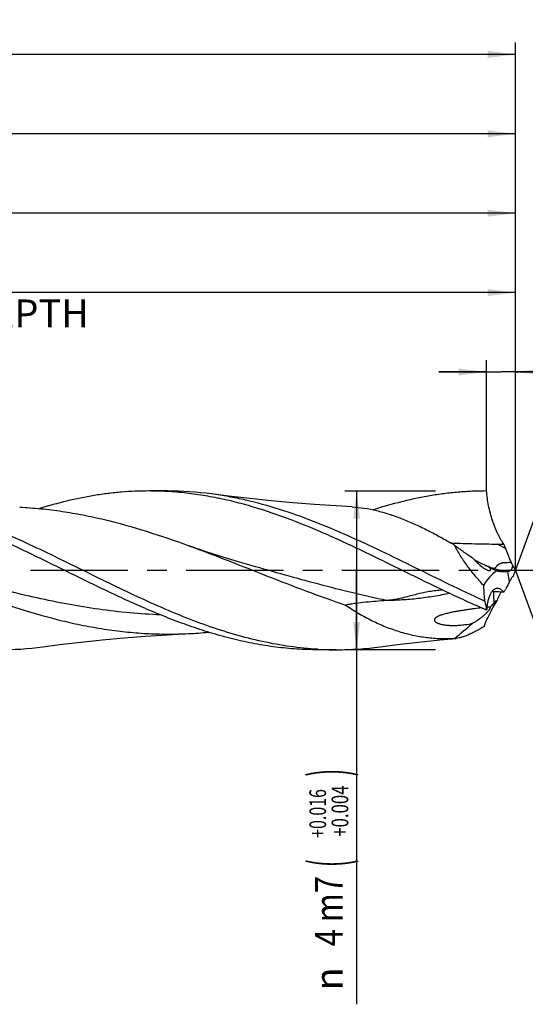
# Model space of a CAD drawing. Units: millimetres. Extents: x 0 to 594, y 0 to 420.
# Drawn here: x 435 to 498, y 133 to 257 of the extents above; entities that cross this region are included whole.
import ezdxf
from ezdxf.enums import TextEntityAlignment as Align

# ---------------------------------------------------------------- set-up
doc = ezdxf.new("R2010")
doc.units = ezdxf.units.MM
doc.header["$LTSCALE"] = 32.67
doc.linetypes.add('CENTER', pattern=[0.6, 0.375, -0.075, 0.075, -0.075])
doc.layers.get('0').update_dxf_attribs({"linetype": 'CONTINUOUS'})
for name, color, linetype in [('607925289-000_AXIS', 7, 'CONTINUOUS'), ('607925289-000_CL', 7, 'CONTINUOUS'), ('607925289-000_DIM', 7, 'CONTINUOUS')]:
    doc.layers.add(name, color=color, linetype=linetype)
doc.styles.get("Standard").update_dxf_attribs({"font": 'TXT.SHX', "width": 0.7})
doc.styles.add('TEXTSTYLE_2', font='gdt', dxfattribs={"width": 0.7})
doc.styles.add('TEXTSTYLE_3', font='TXT.SHX', dxfattribs={"width": 0.6})
doc.dimstyles.new('DIMSTYLE_1', dxfattribs={"dimtxt": 3.5, "dimasz": 3.5, "dimexe": 1.5, "dimexo": 0, "dimgap": 0.875, "dimtad": 1, "dimdec": 3, "dimlfac": 0.2, "dimdsep": 46, "dimtxsty": 'STANDARD', "dimblk": '_FILLED', "dimblk1": '_FILLED', "dimblk2": '_FILLED', "dimcen": 0.09, "dimclrt": 2, "dimadec": 3, "dimazin": 2, "dimtol": 1, "dimtp": 1.5, "dimtm": 1.5, "dimtfac": 1, "dimtdec": 3, "dimtofl": 0, "dimtmove": 0, "dimatfit": 3, "dimldrblk": '_FILLED', "dimfxl": 1, "dimtolj": 1, "dimarcsym": 0})
doc.dimstyles.new('DIMSTYLE_11', dxfattribs={"dimtxt": 3.5, "dimasz": 3.5, "dimexe": 1.5, "dimexo": 0, "dimgap": 0.875, "dimtad": 1, "dimdec": 3, "dimlfac": 0.2, "dimdsep": 46, "dimtxsty": 'STANDARD', "dimblk": '_FILLED', "dimblk1": '_FILLED', "dimblk2": '_FILLED', "dimcen": 0.09, "dimclrt": 2, "dimadec": 3, "dimazin": 2, "dimtp": 0.1, "dimtm": 0.1, "dimtfac": 1, "dimtdec": 3, "dimtofl": 0, "dimtmove": 0, "dimatfit": 3, "dimldrblk": '_FILLED', "dimfxl": 1, "dimtolj": 1, "dimarcsym": 0})
doc.dimstyles.new('DIMSTYLE_12', dxfattribs={"dimtxt": 3.5, "dimasz": 3.5, "dimexe": 1.5, "dimexo": 0, "dimgap": 0.875, "dimtad": 1, "dimdec": 3, "dimlfac": 0.2, "dimdsep": 46, "dimtxsty": 'STANDARD', "dimblk": '_FILLED', "dimblk1": '_FILLED', "dimblk2": '_FILLED', "dimcen": 0.09, "dimclrt": 2, "dimadec": 3, "dimazin": 2, "dimtp": 0.05, "dimtm": 0.05, "dimtfac": 1, "dimtdec": 3, "dimtofl": 0, "dimtmove": 0, "dimatfit": 3, "dimldrblk": '_FILLED', "dimfxl": 1, "dimtolj": 1, "dimarcsym": 0})
doc.dimstyles.new('DIMSTYLE_2', dxfattribs={"dimtxt": 3.5, "dimasz": 3.5, "dimexe": 1.5, "dimexo": 0, "dimgap": 0.875, "dimtad": 1, "dimdec": 3, "dimlfac": 0.2, "dimdsep": 46, "dimtxsty": 'STANDARD', "dimblk": '_FILLED', "dimblk1": '_FILLED', "dimblk2": '_FILLED', "dimcen": 0.09, "dimclrt": 2, "dimadec": 3, "dimazin": 2, "dimtp": 0.15, "dimtm": 0.15, "dimtfac": 1, "dimtdec": 3, "dimtofl": 0, "dimtmove": 0, "dimatfit": 3, "dimldrblk": '_FILLED', "dimfxl": 1, "dimtolj": 1, "dimarcsym": 0})
doc.dimstyles.new('DIMSTYLE_3', dxfattribs={"dimtxt": 3.5, "dimasz": 3.5, "dimexe": 1.5, "dimexo": 0, "dimgap": 0.875, "dimtad": 1, "dimdec": 3, "dimlfac": 0.2, "dimdsep": 46, "dimtxsty": 'STANDARD', "dimblk": '_FILLED', "dimblk1": '_FILLED', "dimblk2": '_FILLED', "dimcen": 0.09, "dimclrt": 2, "dimadec": 3, "dimazin": 2, "dimtol": 1, "dimtp": 0.016, "dimtm": -0.004, "dimtfac": 0.6, "dimtdec": 3, "dimtofl": 0, "dimtmove": 0, "dimatfit": 3, "dimldrblk": '_FILLED', "dimfxl": 1, "dimtolj": 1, "dimarcsym": 0})
doc.dimstyles.new('DIMSTYLE_8', dxfattribs={"dimtxt": 3.5, "dimasz": 3.5, "dimexe": 1.5, "dimexo": 0, "dimgap": 3.5, "dimtad": 1, "dimdec": 3, "dimlfac": 0.2, "dimdsep": 46, "dimtxsty": 'STANDARD', "dimblk": '_FILLED', "dimblk1": '_FILLED', "dimblk2": '_FILLED', "dimcen": 0.09, "dimclrt": 2, "dimaunit": 1, "dimadec": 3, "dimazin": 2, "dimtol": 1, "dimtp": 2, "dimtm": 2, "dimtfac": 1, "dimtdec": 3, "dimtofl": 0, "dimtmove": 0, "dimatfit": 3, "dimldrblk": '_FILLED', "dimfxl": 1, "dimtolj": 1, "dimarcsym": 0})

# ---------------------------------------------------------------- blocks, each defined once
blk = doc.blocks.new('_FILLED')
at = {"color": 0, "linetype": 'BYBLOCK'}
blk.add_solid([(0, 0), (-1, 0.125), (-1, -0.125)], dxfattribs=at)
blk = doc.blocks.new('*D0')
at = {"layer": '607925289-000_DIM', "color": 3, "linetype": 'CONTINUOUS'}
for p, q in [((127.07, 188.08), (127.07, 254.58)), ((497.07, 188.08), (497.07, 254.58)), ((127.07, 253.08), (312.07, 253.08)), ((497.07, 253.08), (312.07, 253.08))]:
    blk.add_line(p, q, dxfattribs=at)
at = {"layer": '607925289-000_DIM', "color": 3, "linetype": 'CONTINUOUS', "xscale": 3.5, "yscale": 3.5, "zscale": 3.5, "rotation": 180}
blk.add_blockref('_FILLED', (127.07, 253.08), dxfattribs=at)
at = {"layer": '607925289-000_DIM', "color": 3, "linetype": 'CONTINUOUS', "xscale": 3.5, "yscale": 3.5, "zscale": 3.5}
blk.add_blockref('_FILLED', (497.07, 253.08), dxfattribs=at)
at = {"layer": '607925289-000_DIM', "color": 2, "linetype": 'CONTINUOUS'}
for s, height, width, p in [('74', 3.5, 0.785714, (308.36, 253.96)), ('1.5', 2.45, 0.619048, (316.24, 254.48)), ('MIN. TOOL LENGTH ', 3.5, 0.756303, (306.94, 247.83)), ('64.0', 3.5, 0.732143, (334.57, 247.83))]:
    blk.add_text(s, height=height, dxfattribs=dict(at, width=width)).set_placement(p, align=Align.CENTER)
at = {"layer": '607925289-000_DIM', "color": 2, "linetype": 'CONTINUOUS', "style": 'TEXTSTYLE_2'}
blk.add_text('`', height=2.45, dxfattribs=at).set_placement((312.54, 254.48), align=Align.CENTER)
blk = doc.blocks.new('*D1')
at = {"layer": '607925289-000_DIM', "color": 3, "linetype": 'CONTINUOUS'}
for p, q in [((307.07, 188.08), (307.07, 244.58)), ((497.07, 188.08), (497.07, 244.58)), ((307.07, 243.08), (402.07, 243.08)), ((497.07, 243.08), (402.07, 243.08))]:
    blk.add_line(p, q, dxfattribs=at)
at = {"layer": '607925289-000_DIM', "color": 3, "linetype": 'CONTINUOUS', "xscale": 3.5, "yscale": 3.5, "zscale": 3.5, "rotation": 180}
blk.add_blockref('_FILLED', (307.07, 243.08), dxfattribs=at)
at = {"layer": '607925289-000_DIM', "color": 3, "linetype": 'CONTINUOUS', "xscale": 3.5, "yscale": 3.5, "zscale": 3.5}
blk.add_blockref('_FILLED', (497.07, 243.08), dxfattribs=at)
at = {"layer": '607925289-000_DIM', "color": 2, "linetype": 'CONTINUOUS', "insert": (402.07, 247.46), "char_height": 3.5, "width": 12.375, "attachment_point": 2, "line_spacing_factor": 0.9}
blk.add_mtext('(38)', dxfattribs=at)
blk = doc.blocks.new('*D2')
at = {"layer": '607925289-000_DIM', "color": 3, "linetype": 'CONTINUOUS'}
for p, q in [((487, 198.08), (475.57, 198.08)), ((477.07, 198.08), (477.07, 188.08)), ((477.07, 178.08), (477.07, 188.08)), ((477.07, 188.08), (477.07, 133.42)), ((487, 178.08), (475.57, 178.08))]:
    blk.add_line(p, q, dxfattribs=at)
at = {"layer": '607925289-000_DIM', "color": 3, "linetype": 'CONTINUOUS', "xscale": 3.5, "yscale": 3.5, "zscale": 3.5}
for p, rotation in [((477.07, 198.08), 90), ((477.07, 178.08), 270)]:
    blk.add_blockref('_FILLED', p, dxfattribs=dict(at, rotation=rotation))
at = {"layer": '607925289-000_DIM', "color": 2, "linetype": 'CONTINUOUS'}
for s, height, width, p in [(')', 4.9, 0.428571, (476.02, 163.08)), ('(', 4.9, 0.428571, (476.02, 151.68)), ('4 m7', 3.5, 0.821429, (475.32, 149.58))]:
    blk.add_text(s, height=height, rotation=90, dxfattribs=dict(at, width=width)).set_placement(p, align=Align.RIGHT)
at = {"layer": '607925289-000_DIM', "color": 2, "linetype": 'CONTINUOUS', "style": 'TEXTSTYLE_3'}
for s, width, p in [('+0.016', 0.702381, (473.22, 160.53)), ('+0.004', 0.738095, (476.02, 160.98))]:
    blk.add_text(s, height=2.1, rotation=90, dxfattribs=dict(at, width=width)).set_placement(p, align=Align.RIGHT)
at = {"layer": '607925289-000_DIM', "color": 2, "linetype": 'CONTINUOUS', "style": 'TEXTSTYLE_2'}
blk.add_text('n', height=3.5, rotation=90, dxfattribs=at).set_placement((475.32, 138.08), align=Align.RIGHT)
blk = doc.blocks.new('*D7')
at = {"layer": '607925289-000_DIM', "color": 3, "linetype": 'CONTINUOUS'}
for q in [(504.42, 208.29), (504.42, 167.88)]:
    blk.add_line((497.07, 188.08), q, dxfattribs=at)
for start, end in [(0, 70), (290, 360)]:
    blk.add_arc((497.07, 188.08), 20, start, end, dxfattribs=at)
for points in [[(507.26, 205.79), (503.91, 206.88), (506.89, 205)], [(506.89, 171.16), (503.91, 169.29), (507.26, 170.37)]]:
    blk.add_solid(points, dxfattribs=at)
at = {"layer": '607925289-000_DIM', "color": 2, "linetype": 'CONTINUOUS', "style": 'TEXTSTYLE_2'}
for s, height, p in [('~', 2.45, (513.05, 195.37)), ('`', 2.45, (513.04, 191.2)), ('~', 3.5, (513.57, 188.6))]:
    blk.add_text(s, height=height, rotation=89.9198, dxfattribs=at).set_placement(p, align=Align.CENTER)
at = {"layer": '607925289-000_DIM', "color": 2, "linetype": 'CONTINUOUS'}
for s, height, width, p in [('2', 2.45, 0.785714, (513.05, 193.59)), ('140', 3.5, 0.714286, (513.56, 183.68))]:
    blk.add_text(s, height=height, rotation=89.9198, dxfattribs=dict(at, width=width)).set_placement(p, align=Align.CENTER)
blk = doc.blocks.new('*D10')
at = {"layer": '607925289-000_DIM', "color": 3, "linetype": 'CONTINUOUS'}
for p, q in [((352.07, 188.08), (352.07, 224.58)), ((497.07, 188.08), (497.07, 224.58)), ((352.07, 223.08), (424.57, 223.08)), ((497.07, 223.08), (424.57, 223.08))]:
    blk.add_line(p, q, dxfattribs=at)
at = {"layer": '607925289-000_DIM', "color": 3, "linetype": 'CONTINUOUS', "xscale": 3.5, "yscale": 3.5, "zscale": 3.5, "rotation": 180}
blk.add_blockref('_FILLED', (352.07, 223.08), dxfattribs=at)
at = {"layer": '607925289-000_DIM', "color": 3, "linetype": 'CONTINUOUS', "xscale": 3.5, "yscale": 3.5, "zscale": 3.5}
blk.add_blockref('_FILLED', (497.07, 223.08), dxfattribs=at)
at = {"layer": '607925289-000_DIM', "color": 2, "linetype": 'CONTINUOUS', "insert": (424.57, 227.46), "char_height": 3.5, "width": 56, "attachment_point": 2, "line_spacing_factor": 0.9}
blk.add_mtext('(29)\\PDRILLING DEPTH', dxfattribs=at)
blk = doc.blocks.new('*D11')
at = {"layer": '607925289-000_DIM', "color": 3, "linetype": 'CONTINUOUS'}
for p, q in [((493.43, 198.08), (493.43, 214.58)), ((497.07, 198.08), (497.07, 214.58)), ((493.43, 213.08), (487.43, 213.08)), ((487.43, 213.08), (495.25, 213.08)), ((520.58, 213.08), (495.25, 213.08)), ((497.07, 213.08), (520.58, 213.08))]:
    blk.add_line(p, q, dxfattribs=at)
at = {"layer": '607925289-000_DIM', "color": 3, "linetype": 'CONTINUOUS', "xscale": 3.5, "yscale": 3.5, "zscale": 3.5}
blk.add_blockref('_FILLED', (493.43, 213.08), dxfattribs=at)
at = {"layer": '607925289-000_DIM', "color": 3, "linetype": 'CONTINUOUS', "xscale": 3.5, "yscale": 3.5, "zscale": 3.5, "rotation": 180}
blk.add_blockref('_FILLED', (497.07, 213.08), dxfattribs=at)
at = {"layer": '607925289-000_DIM', "color": 2, "linetype": 'CONTINUOUS', "insert": (504.58, 217.46), "char_height": 3.5, "width": 24, "attachment_point": 1, "line_spacing_factor": 0.9}
blk.add_mtext('(0.728)', dxfattribs=at)
blk = doc.blocks.new('*D12')
at = {"layer": '607925289-000_DIM', "color": 3, "linetype": 'CONTINUOUS'}
for p, q in [((317.07, 188.08), (317.07, 234.58)), ((497.07, 188.08), (497.07, 234.58)), ((317.07, 233.08), (407.07, 233.08)), ((497.07, 233.08), (407.07, 233.08))]:
    blk.add_line(p, q, dxfattribs=at)
at = {"layer": '607925289-000_DIM', "color": 3, "linetype": 'CONTINUOUS', "xscale": 3.5, "yscale": 3.5, "zscale": 3.5, "rotation": 180}
blk.add_blockref('_FILLED', (317.07, 233.08), dxfattribs=at)
at = {"layer": '607925289-000_DIM', "color": 3, "linetype": 'CONTINUOUS', "xscale": 3.5, "yscale": 3.5, "zscale": 3.5}
blk.add_blockref('_FILLED', (497.07, 233.08), dxfattribs=at)
at = {"layer": '607925289-000_DIM', "color": 2, "linetype": 'CONTINUOUS', "insert": (407.07, 237.46), "char_height": 3.5, "width": 12.375, "attachment_point": 2, "line_spacing_factor": 0.9}
blk.add_mtext('(36)', dxfattribs=at)

msp = doc.modelspace()

# ---------------------------------------------------------------- linework, layer by layer
at = {"layer": '607925289-000_AXIS', "color": 1, "linetype": 'CENTER'}
msp.add_line((507.0653, 188.0819), (123.7216, 188.0819), dxfattribs=at)
at = {"layer": '607925289-000_CL', "color": 7, "linetype": 'CONTINUOUS'}
for p, q in [((453.2454, 198.0819), (450.9256, 198.0819)), ((463.8023, 188.681), (463.8011, 188.6814)), ((493.2161, 184.1997), (493.204, 184.3219)), ((474.4954, 178.0819), (472.1756, 178.0819))]:
    msp.add_line(p, q, dxfattribs=at)
at = {"layer": '607925289-000_CL', "color": 9, "linetype": 'CONTINUOUS'}
for p, q in [((493.6933, 188.5568), (493.6684, 188.5656)), ((496.3197, 186.6681), (496.0936, 187.9582)), ((493.204, 184.3219), (493.0028, 184.2944))]:
    msp.add_line(p, q, dxfattribs=at)
at = {"layer": '607925289-000_CL', "color": 7, "linetype": 'CONTINUOUS'}
for points in [[(476.4967, 196.0809), (474.4852, 196.1939), (471.7444, 196.3772), (469.018, 196.5934), (466.3066, 196.8421), (463.6105, 197.1232), (460.9301, 197.4365), (458.8031, 197.7092)], [(463.8023, 188.681), (462.3305, 189.101), (460.808, 189.5592), (459.3205, 190.0309), (457.8685, 190.5153), (456.4519, 191.0115), (455.9627, 191.1885)], [(437.5527, 178.4546), (439.6801, 178.7274), (442.3606, 179.0406), (445.0567, 179.3217), (447.7682, 179.5705), (450.4947, 179.7866), (453.2356, 179.9699), (455.907, 180.116)], [(480.0526, 178.4546), (482.1804, 178.7274), (484.8608, 179.0406), (487.5569, 179.3217), (489.6188, 179.514)]]:
    msp.add_lwpolyline(points, dxfattribs=at)
for centre, radius, start, end in [((450.9238, 156.7608), 41.3211, 86.784284, 89.997568), ((453.2226, 156.1199), 41.962, 82.357668, 89.968841), ((491.8753, 258.1771), 66.7051, 267.465305, 267.608785), ((450.0179, 124.5696), 77.45, 59.450738, 59.734886), ((541.4001, 208.5092), 48.9052, 200.520498, 201.17143), ((552.125, 212.7239), 60.4284, 201.22529, 202.557573), ((504.4904, 192.9331), 8.8461, 202.535058, 205.909369), ((504.9003, 192.4691), 8.9798, 204.994222, 209.246635), ((454.2476, 109.8954), 87.9394, 63.218131, 63.380727), ((501.6293, 204.0347), 17.4517, 243.611227, 245.326974), ((495.7715, 191.2847), 3.4205, 245.338048, 252.543292), ((495.0212, 199.5293), 11.6207, 275.294908, 275.865486), ((515.0724, 180.5255), 19.5284, 157.235356, 159.661605), ((506.0402, 181.7272), 10.9041, 150.674607, 153.056227), ((488.7798, 169.5908), 16.0243, 93.110961, 96.210995), ((480.9351, -18.2904), 204.1363, 86.11432, 86.303569), ((516.8058, 174.1506), 24.3023, 152.573547, 155.196156), ((478.2526, -57.7702), 243.7071, 85.918616, 86.114116), ((431.7162, 220.7216), 73.036, 331.00516, 331.326772), ((497.9937, 195.2423), 12.0318, 245.492844, 246.604003), ((524.0317, 189.3961), 31.2507, 189.571732, 191.656897), ((456.1705, 222.1864), 54.047, 314.233347, 314.935237), ((485.4016, 192.8796), 12.6544, 314.965757, 317.593992), ((497.7133, 139.2309), 44.4049, 96.377716, 97.500075), ((495.0687, 165.4172), 18.0839, 93.792165, 95.103523), ((448.29, 230.8025), 65.726, 308.699299, 311.289881), ((489.188, 191.9874), 10.846, 272.589611, 276.238482), ((453.3506, 232.5289), 52.4752, 272.792309, 275.526324), ((431.9725, 220.045), 41.9631, 270.031241, 277.641788), ((474.4958, 219.3544), 41.2725, 266.78216, 269.999382), ((474.4729, 220.0395), 41.9576, 270.030758, 277.642105)]:
    msp.add_arc(centre, radius, start, end, dxfattribs=at)
at = {"layer": '607925289-000_CL', "color": 9, "linetype": 'CONTINUOUS'}
for centre, radius, start, end in [((431.0982, 68.4917), 138.407, 62.131474, 62.611459), ((526.3327, 280.1284), 97.2147, 250.088009, 250.366568), ((523.9662, 273.4736), 90.1517, 250.378857, 250.812046), ((512.6372, 185.3562), 18.349, 179.837827, 184.470187)]:
    msp.add_arc(centre, radius, start, end, dxfattribs=at)
at = {"layer": '607925289-000_CL', "color": 7, "linetype": 'CONTINUOUS'}
for centre, major_axis, ratio, start_param, end_param in [((520.4832, 161.1278), (26.5826, -26.2292), 0.3368469, 3.05670784, 3.25517104), ((520.4832, 200.2332), (27.469, 23.6772), 0.2319115, 2.53852679, 2.73698999)]:
    msp.add_ellipse(centre, major_axis=major_axis, ratio=ratio, start_param=start_param, end_param=end_param, dxfattribs=at)
for points, knots in [([(472.1791, 178.147), (471.0113, 178.2125), (468.6673, 178.4439), (465.167, 179.0756), (461.6703, 179.9736), (458.1777, 181.1102), (454.6888, 182.4514), (451.2028, 183.9572), (447.719, 185.5834), (443.0739, 187.8496), (438.4482, 190.1534), (433.7875, 192.3194), (430.3014, 193.8148), (426.8122, 195.1425), (423.3193, 196.2631), (419.8226, 197.1427), (417.4741, 197.5531), (416.303, 197.7092)], [0, 0, 0, 0, 0.05891272, 0.11847754, 0.17898494, 0.24060452, 0.30337001, 0.36718244, 0.43182763, 0.49700328, 0.62750106, 0.69209562, 0.75583874, 0.81852367, 0.88006056, 0.94049301, 1, 1, 1, 1]), ([(450.9256, 198.0819), (450.3516, 198.0819), (449.2024, 198.0579), (447.4794, 197.9498), (445.7564, 197.7709), (444.0336, 197.522), (442.311, 197.2052), (440.005, 196.6931), (438.2898, 196.2174), (437.1525, 195.8656)], [0, 0, 0, 0, 0.1229778, 0.24616906, 0.36977929, 0.49400126, 0.61900613, 0.74494111, 1, 1, 1, 1]), ([(472.4312, 192.9724), (470.8502, 193.652), (467.6945, 194.9207), (463.6709, 196.2196), (460.451, 197.021), (458.0499, 197.4938), (455.6481, 197.8351), (454.0429, 197.9718), (453.2417, 198.0168)], [0, 0, 0, 0, 0.25885831, 0.51132869, 0.63524958, 0.7578177, 0.87929175, 1, 1, 1, 1]), ([(493.0028, 184.2944), (491.569, 184.9484), (488.7125, 186.308), (484.4558, 188.4118), (480.1987, 190.5014), (475.9389, 192.4861), (471.674, 194.2794), (467.402, 195.8025), (463.8161, 196.7943), (460.9497, 197.387), (459.5181, 197.6139), (458.8031, 197.7092)], [0, 0, 0, 0, 0.12813118, 0.25718165, 0.38605899, 0.51369696, 0.63921948, 0.76208672, 0.88220417, 0.94135198, 1, 1, 1, 1]), ([(493.4256, 198.0819), (492.8312, 198.0819), (491.6411, 198.0561), (489.8568, 197.9403), (488.0726, 197.7484), (486.2887, 197.4818), (484.5049, 197.1427), (482.1165, 196.595), (480.3409, 196.0871), (479.1637, 195.7121)], [0, 0, 0, 0, 0.12285037, 0.24592915, 0.3694562, 0.49363592, 0.61864814, 0.74464598, 1, 1, 1, 1]), ([(495.5981, 191.3658), (495.5361, 191.4507), (495.4109, 191.6353), (495.2281, 191.9358), (495.0425, 192.2727), (494.789, 192.7771), (494.4872, 193.468), (494.1656, 194.3545), (493.8909, 195.2869), (493.6055, 196.5269), (493.4737, 197.4655), (493.4255, 198.0819)], [0, 0, 0, 0, 0.04421651, 0.09377814, 0.1479347, 0.20598169, 0.33123814, 0.46487128, 0.60246927, 0.73987247, 1, 1, 1, 1]), ([(434.6569, 196.0478), (435.5461, 196.0044), (437.3268, 195.8716), (439.9927, 195.5385), (442.6579, 195.0769), (446.2266, 194.2976), (450.6845, 193.0441), (454.2006, 191.8312), (455.9627, 191.1885)], [0, 0, 0, 0, 0.1217392, 0.24408043, 0.367278, 0.49152217, 0.74349423, 1, 1, 1, 1]), ([(476.4967, 196.0809), (477.0059, 196.0546), (478.0367, 195.9448), (479.5823, 195.6348), (481.143, 195.1925), (482.7147, 194.6315), (484.2946, 193.9654), (485.8807, 193.2071), (487.4713, 192.3693), (488.5248, 191.7715), (489.0528, 191.4634)], [0, 0, 0, 0, 0.11332392, 0.22991042, 0.34995779, 0.47352774, 0.60055471, 0.73085114, 0.86412209, 1, 1, 1, 1]), ([(472.1756, 178.0819), (471.295, 178.0819), (469.5299, 178.1387), (466.8848, 178.3925), (464.2405, 178.8106), (461.5975, 179.3856), (458.9557, 180.1075), (456.3153, 180.9639), (453.6761, 181.9402), (450.1396, 183.3874), (445.738, 185.4045), (440.491, 187.987), (435.2442, 190.5757), (431.7085, 192.2084), (429.9311, 192.9725)], [0, 0, 0, 0, 0.0584523, 0.11714053, 0.17628195, 0.23605895, 0.29660595, 0.35800193, 0.42026641, 0.48336066, 0.61161872, 0.74156411, 0.87157114, 1, 1, 1, 1]), ([(493.4256, 183.0819), (491.6585, 183.836), (488.1431, 185.4505), (482.9275, 188.0186), (477.7121, 190.5909), (474.1978, 192.2131), (472.4312, 192.9724)], [0, 0, 0, 0, 0.24832816, 0.49985073, 0.75145233, 1, 1, 1, 1]), ([(413.4624, 191.1886), (415.2401, 190.5402), (418.7806, 189.1772), (424.0619, 187.0703), (429.3459, 185.0305), (434.6372, 183.1939), (439.077, 181.9306), (442.6317, 181.1395), (445.2863, 180.6672), (447.9417, 180.3217), (450.5977, 180.1088), (453.2539, 180.0322), (455.0235, 180.073), (455.907, 180.116)], [0, 0, 0, 0, 0.12833623, 0.2572764, 0.38565812, 0.51245496, 0.63703593, 0.69846593, 0.75937358, 0.81984863, 0.8800128, 0.94001085, 1, 1, 1, 1]), ([(455.9627, 191.1885), (457.6144, 190.586), (460.9061, 189.3236), (465.8179, 187.3674), (470.7308, 185.4523), (474.0321, 184.2687), (475.6873, 183.7191)], [0, 0, 0, 0, 0.25006085, 0.50136285, 0.75194544, 1, 1, 1, 1]), ([(489.0922, 191.5301), (489.5658, 191.5103), (490.5126, 191.4798), (491.9324, 191.4449), (493.3509, 191.4145), (494.2961, 191.3946), (494.7685, 191.3843)], [0, 0, 0, 0, 0.25039491, 0.50050331, 0.75035844, 1, 1, 1, 1]), ([(489.3841, 191.269), (489.7587, 190.9837), (490.5067, 190.4341), (491.2759, 189.9144), (491.6606, 189.6675)], [0, 0, 0, 0, 0.50737541, 1, 1, 1, 1]), ([(493.0705, 186.1732), (492.7022, 186.5711), (491.9867, 187.3814), (491.152, 188.4379), (490.5357, 189.305), (490.1091, 189.9567), (489.7223, 190.6086), (489.4908, 191.0494), (489.3841, 191.269)], [0, 0, 0, 0, 0.25777212, 0.51371581, 0.63972621, 0.76344723, 0.88392014, 1, 1, 1, 1]), ([(491.6606, 189.6675), (491.8091, 189.4918), (492.0445, 189.2409), (492.3757, 188.9292), (492.6281, 188.7112), (492.8831, 188.5111), (493.0983, 188.3604), (493.2702, 188.2542), (493.3953, 188.1849), (493.5171, 188.127), (493.5987, 188.0965), (493.6387, 188.0848)], [0, 0, 0, 0, 0.26988328, 0.40301968, 0.53373989, 0.66099582, 0.78330745, 0.84185979, 0.89802969, 0.95110046, 1, 1, 1, 1]), ([(493.6497, 188.5136), (493.5085, 188.5844), (492.9408, 188.8672), (492.371, 189.1457), (491.9427, 189.3538)], [0, 0, 0, 0, 0.24914964, 1, 1, 1, 1]), ([(496.2088, 187.9695), (496.2349, 187.9721), (496.2897, 187.9866), (496.3687, 188.0296), (496.4472, 188.0934), (496.5238, 188.1768), (496.5966, 188.2787), (496.6879, 188.4414), (496.7381, 188.5786), (496.7615, 188.675)], [0, 0, 0, 0, 0.08395988, 0.17818421, 0.28505898, 0.40532203, 0.53859873, 0.68369409, 1, 1, 1, 1]), ([(496.7615, 188.675), (496.7185, 188.7386), (496.6378, 188.867), (496.566, 189.0006), (496.5334, 189.0678)], [0, 0, 0, 0, 0.50727676, 1, 1, 1, 1]), ([(493.6387, 188.0848), (493.6641, 188.0774), (493.7126, 188.0657), (493.7733, 188.0604), (493.8171, 188.065), (493.8458, 188.0729), (493.8711, 188.0859), (493.892, 188.1045), (493.9077, 188.1286), (493.9176, 188.1577), (493.9218, 188.1912), (493.9203, 188.2431), (493.9051, 188.3147), (493.8848, 188.3717), (493.8727, 188.4015)], [0, 0, 0, 0, 0.13765795, 0.25995156, 0.31497526, 0.36618556, 0.4145093, 0.46171893, 0.51024808, 0.56263823, 0.62069177, 0.68518397, 0.83246598, 1, 1, 1, 1]), ([(494.7454, 188.0218), (494.8491, 187.9964), (495.0633, 187.958), (495.3944, 187.9317), (495.7397, 187.9317), (495.9741, 187.9471), (496.0936, 187.9582)], [0, 0, 0, 0, 0.23635026, 0.48038809, 0.73444469, 1, 1, 1, 1]), ([(496.7615, 187.3128), (496.7161, 187.2863), (496.6281, 187.2131), (496.5628, 187.12), (496.5334, 187.0677)], [0, 0, 0, 0, 0.46691295, 1, 1, 1, 1]), ([(493.204, 184.3218), (493.1889, 184.4752), (493.1319, 185.0914), (493.0907, 185.709), (493.0705, 186.1732)], [0, 0, 0, 0, 0.24912057, 1, 1, 1, 1]), ([(496.3197, 186.6681), (496.276, 186.582), (496.1054, 186.2499), (495.9286, 185.921), (495.7958, 185.678)], [0, 0, 0, 0, 0.25834968, 1, 1, 1, 1]), ([(487.0461, 185.521), (486.7746, 185.4912), (486.2338, 185.4165), (485.4323, 185.2601), (484.6439, 185.0702), (483.8689, 184.8646), (483.2294, 184.6973), (482.7214, 184.5767), (482.3437, 184.4955), (481.967, 184.4245), (481.4672, 184.3456), (481.0909, 184.3043), (480.8401, 184.285)], [0, 0, 0, 0, 0.12933431, 0.25831684, 0.38649776, 0.51324579, 0.63796833, 0.69948191, 0.7604388, 0.82089426, 0.88092344, 1, 1, 1, 1]), ([(494.9127, 185.7969), (494.8662, 185.8057), (494.7721, 185.8143), (494.6312, 185.7984), (494.4946, 185.7541), (494.3638, 185.6822), (494.2395, 185.584), (494.1225, 185.4604), (494.0132, 185.3124), (493.9121, 185.141), (493.8197, 184.9474), (493.7044, 184.6515), (493.5866, 184.2324), (493.4852, 183.6782), (493.4423, 183.2865), (493.4255, 183.0819)], [0, 0, 0, 0, 0.04161077, 0.08247352, 0.12389952, 0.1671007, 0.21309743, 0.26267616, 0.31638779, 0.37457387, 0.4374134, 0.50494582, 0.65367262, 0.81941973, 1, 1, 1, 1]), ([(495.5981, 185.3188), (495.5472, 185.3844), (495.4429, 185.5027), (495.2707, 185.6467), (495.0948, 185.7468), (494.9724, 185.7857), (494.9127, 185.7969)], [0, 0, 0, 0, 0.29204896, 0.55250859, 0.78630086, 1, 1, 1, 1]), ([(480.841, 184.285), (480.4037, 184.2513), (479.5326, 184.1812), (478.2335, 184.062), (477.161, 183.9423), (476.314, 183.825), (475.8952, 183.7566), (475.6873, 183.7191)], [0, 0, 0, 0, 0.25372368, 0.50546822, 0.75455445, 0.87781341, 1, 1, 1, 1]), ([(475.6873, 183.7191), (476.2231, 183.3441), (477.3087, 182.6428), (478.9895, 181.7278), (480.6933, 180.9651), (482.4137, 180.3567), (484.1466, 179.9043), (485.8886, 179.6086), (487.6367, 179.4687), (488.8028, 179.478), (489.3841, 179.5074)], [0, 0, 0, 0, 0.13441666, 0.2653537, 0.39298322, 0.51768169, 0.64000649, 0.7606484, 0.88037564, 1, 1, 1, 1]), ([(491.9172, 183.2558), (491.7416, 183.2328), (491.39, 183.1848), (490.8626, 183.1079), (490.3347, 183.0257), (489.8065, 182.9369), (489.3668, 182.8561), (489.0154, 182.7861), (488.7519, 182.7302), (488.4889, 182.6702), (488.2265, 182.6048), (487.965, 182.5327), (487.7486, 182.465), (487.5769, 182.4044), (487.449, 182.3547), (487.3224, 182.2996), (487.198, 182.2373), (487.0978, 182.177), (487.0216, 182.1212), (486.9673, 182.0742), (486.9179, 182.0208), (486.8772, 181.9596), (486.8518, 181.8903), (486.85, 181.8178), (486.8705, 181.7513), (486.9051, 181.6943), (486.9476, 181.6452), (487.0106, 181.5884), (487.0975, 181.5289), (487.2083, 181.4699), (487.323, 181.4201), (487.4403, 181.3772), (487.5594, 181.3399), (487.72, 181.2964), (487.9235, 181.2518), (488.1703, 181.2109), (488.4189, 181.1806), (488.669, 181.1595), (488.9202, 181.1467), (489.2567, 181.1397), (489.5095, 181.1449), (489.678, 181.1524)], [0, 0, 0, 0, 0.06296521, 0.12611356, 0.18941674, 0.25286558, 0.31646049, 0.34831707, 0.38021949, 0.41217743, 0.44420611, 0.47632668, 0.50857433, 0.52476613, 0.54101999, 0.55735744, 0.57381304, 0.59044122, 0.59885128, 0.60734486, 0.61593831, 0.62462772, 0.63332644, 0.64179944, 0.6499028, 0.65771386, 0.66535191, 0.67289216, 0.68781386, 0.70264818, 0.71744656, 0.73223093, 0.74701169, 0.76179446, 0.79137547, 0.82099521, 0.85066411, 0.88039081, 0.91018228, 0.94004433, 1, 1, 1, 1]), ([(491.6606, 181.4172), (491.7672, 181.4735), (491.9854, 181.6014), (492.2538, 181.7795), (492.4759, 181.9378), (492.6473, 182.0659), (492.8201, 182.201), (492.9936, 182.343), (493.1668, 182.4918), (493.3381, 182.6473), (493.5048, 182.8091), (493.6371, 182.9488), (493.7347, 183.0627), (493.7998, 183.1458), (493.8544, 183.2251), (493.8902, 183.2884), (493.9094, 183.3346), (493.9181, 183.364), (493.9218, 183.3898), (493.9206, 183.4119), (493.9145, 183.4303), (493.9003, 183.4498), (493.8839, 183.4581), (493.8727, 183.4615)], [0, 0, 0, 0, 0.11544288, 0.2417832, 0.308204, 0.37652352, 0.44656537, 0.51814953, 0.59108653, 0.66509607, 0.7396133, 0.8133807, 0.84912293, 0.8831742, 0.91438549, 0.94123096, 0.95253659, 0.96227699, 0.97048227, 0.97737009, 0.98330505, 0.98877275, 1, 1, 1, 1]), ([(490.3666, 181.2056), (490.4744, 181.2173), (490.9084, 181.2706), (491.3394, 181.3475), (491.6606, 181.4172)], [0, 0, 0, 0, 0.24813742, 1, 1, 1, 1]), ([(493.0705, 180.9755), (492.7476, 180.7835), (492.2678, 180.5118), (491.6284, 180.1874), (491.1783, 179.979), (490.7497, 179.8031), (490.3466, 179.6634), (489.9735, 179.5636), (489.7327, 179.524), (489.6188, 179.514)], [0, 0, 0, 0, 0.29876757, 0.43826526, 0.57004523, 0.69313864, 0.80650132, 0.90908734, 1, 1, 1, 1]), ([(489.6188, 179.514), (489.5985, 179.5122), (489.5204, 179.5063), (489.4419, 179.505), (489.3841, 179.5074)], [0, 0, 0, 0, 0.26101791, 1, 1, 1, 1])]:
    msp.add_open_spline(points, degree=3, knots=knots, dxfattribs=at)
msp.add_open_spline([(494.7685, 191.3843), (495.0451, 191.3783), (495.3216, 191.3721), (495.5981, 191.3658)], degree=3, dxfattribs=at)
at = {"layer": '607925289-000_CL', "color": 9, "linetype": 'CONTINUOUS'}
for points, knots in [([(452.3827, 182.4718), (451.0859, 182.5242), (448.4886, 182.6982), (444.6002, 183.156), (440.7137, 183.7937), (436.8291, 184.5877), (432.9465, 185.5089), (427.7645, 186.8638), (423.8916, 187.9617), (421.3023, 188.681)], [0, 0, 0, 0, 0.12254425, 0.24565035, 0.36953657, 0.49430548, 0.61993092, 0.74626445, 1, 1, 1, 1]), ([(480.841, 184.285), (479.4158, 184.5808), (476.5671, 185.2284), (470.8842, 186.6872), (466.6407, 187.8925), (463.8023, 188.681)], [0, 0, 0, 0, 0.24810691, 0.49786579, 1, 1, 1, 1]), ([(496.5334, 189.0678), (496.4152, 189.0619), (496.2377, 189.0559), (496.001, 189.0494), (495.8531, 189.045), (495.7349, 189.0389), (495.6463, 189.0328), (495.5578, 189.0252), (495.4696, 189.0151), (495.382, 189.0009), (495.2954, 188.9816), (495.2102, 188.957), (495.1271, 188.9266), (495.0602, 188.8959), (495.0091, 188.8674), (494.9604, 188.8361), (494.9143, 188.8016), (494.8685, 188.7677), (494.8348, 188.7426), (494.8023, 188.7169), (494.7621, 188.6814), (494.7171, 188.6348), (494.6662, 188.5803), (494.6185, 188.5293), (494.5742, 188.4824), (494.5339, 188.44), (494.4971, 188.4029), (494.4623, 188.3727), (494.4295, 188.3497), (494.3979, 188.3339), (494.3665, 188.3272), (494.3459, 188.3284), (494.3362, 188.3303)], [0, 0, 0, 0, 0.14623547, 0.21935644, 0.29247002, 0.32902156, 0.36557359, 0.40213065, 0.43867724, 0.47521321, 0.51174336, 0.5482291, 0.58465012, 0.62096486, 0.63900196, 0.65692579, 0.69245621, 0.71000427, 0.72732931, 0.74437087, 0.76110134, 0.79357247, 0.8243784, 0.85321123, 0.87985366, 0.90400912, 0.9255191, 0.94440861, 0.96075578, 0.97489697, 0.98774964, 1, 1, 1, 1]), ([(494.3362, 188.3303), (494.3285, 188.326), (494.3149, 188.3173), (494.2987, 188.3015), (494.2893, 188.2837), (494.2873, 188.2642), (494.2924, 188.2438), (494.3039, 188.2223), (494.3215, 188.1994), (494.336, 188.1842), (494.3441, 188.1763)], [0, 0, 0, 0, 0.13723665, 0.25095935, 0.34949409, 0.44485594, 0.54984304, 0.67406808, 0.82315069, 1, 1, 1, 1]), ([(494.3362, 188.3303), (494.6359, 188.2267), (495.2541, 188.0621), (495.8891, 187.9857), (496.2088, 187.9695)], [0, 0, 0, 0, 0.49767787, 1, 1, 1, 1]), ([(488.7737, 185.1802), (488.1117, 185.04), (486.7891, 184.789), (484.7997, 184.5084), (482.8175, 184.3321), (481.4975, 184.2882), (480.8401, 184.285)], [0, 0, 0, 0, 0.25382074, 0.50483287, 0.75339055, 1, 1, 1, 1])]:
    msp.add_open_spline(points, degree=3, knots=knots, dxfattribs=at)

# ---------------------------------------------------------------- dimensions: what is measured, and where the dimension line sits
at = {"layer": '607925289-000_DIM', "color": 3, "linetype": 'CONTINUOUS'}
for base, p1, p2, text, dimstyle, picture, middle in [((497.0653, 253.0819), (127.0653, 188.0819), (497.0653, 188.0819), '<>\\PMIN. TOOL LENGTH 64.0[.1]', 'DIMSTYLE_1', '*D0', (312.0653, 253.0819)), ((497.0653, 233.0819), (317.0653, 188.0819), (497.0653, 188.0819), '(<>)', 'DIMSTYLE_2', '*D12', (407.0653, 233.0819)), ((497.0653, 223.0819), (352.0653, 188.0819), (497.0653, 188.0819), '(<>)\\PDRILLING DEPTH', 'DIMSTYLE_11', '*D10', (424.5653, 223.0819)), ((497.0653, 213.0819), (493.4255, 198.0819), (497.0653, 198.0819), '(<>)', 'DIMSTYLE_12', '*D11', (512.5804, 213.0819))]:
    dim = msp.add_linear_dim(base=base, p1=p1, p2=p2, text=text, dimstyle=dimstyle, dxfattribs=at)
    dim.commit()
    dim.dimension.update_dxf_attribs({"geometry": picture, "text_midpoint": middle, "dimtype": 160})
dim = msp.add_linear_dim(base=(307.0653, 243.0819), p1=(497.0653, 188.0819), p2=(307.0653, 188.0819), angle=180, text='(<>)', dimstyle='DIMSTYLE_2', dxfattribs=at)
dim.commit()
dim.dimension.update_dxf_attribs({"geometry": '*D1', "text_midpoint": (402.0653, 243.0819), "dimtype": 160})
dim = msp.add_angular_dim_2l(base=(517.06527, 188.0819), line1=((496.996846, 188.269839), (497.06525, 188.0819)), line2=((496.996846, 187.893961), (497.06525, 188.0819)), dimstyle='DIMSTYLE_8', dxfattribs=at)
dim.commit()
dim.dimension.update_dxf_attribs({"geometry": '*D7', "text_midpoint": (517.06525, 188.053393), "dimtype": 162})
dim = msp.add_linear_dim(base=(477.0653, 178.0819), p1=(487, 198.0819), p2=(487, 178.0819), angle=270, text='%%c<>', dimstyle='DIMSTYLE_3', override={"dimpost": '<>m7'}, dxfattribs=at)
dim.commit()
dim.dimension.update_dxf_attribs({"geometry": '*D2', "text_midpoint": (477.0653, 148.2486), "dimtype": 160})

doc.saveas('drawing.dxf')
